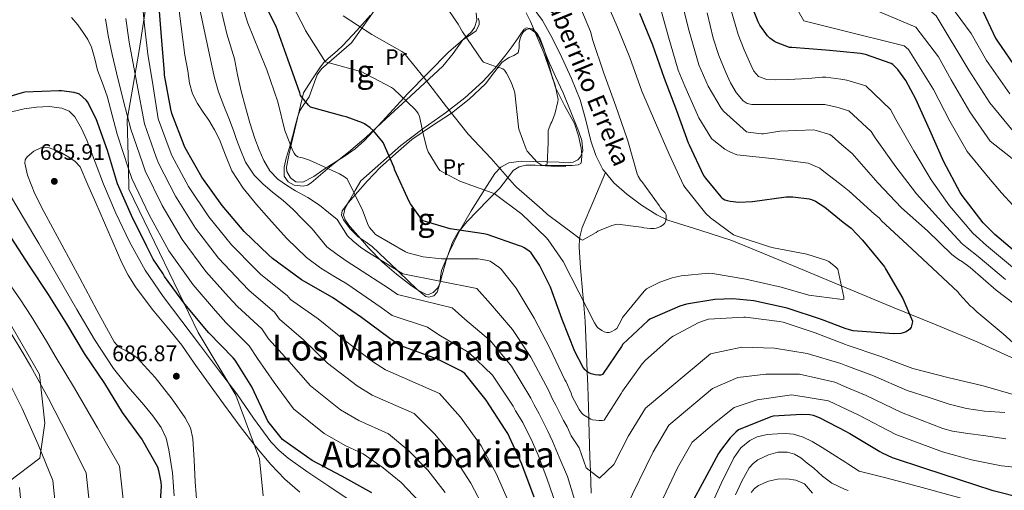
# Model space of a CAD drawing. Extents: x 620752 to 627635, y 752836 to 757586.
# Drawn here: x 623811 to 624251, y 755837 to 756047 of the extents above; entities that cross this region are included whole.
import ezdxf
from ezdxf.enums import TextEntityAlignment as Align

# ---------------------------------------------------------------- set-up
doc = ezdxf.new("R2010")
doc.units = 0
doc.header["$MEASUREMENT"] = 0
doc.linetypes.add('DGN Style 3', pattern=[110.687752, 79.06268, -31.625072])
for name, color, linetype in [('Nivel 11', 7, 'Continuous'), ('Nivel 35', 7, 'Continuous'), ('Nivel 36', 7, 'Continuous'), ('Nivel 37', 7, 'Continuous'), ('Nivel 4', 7, 'Continuous'), ('Nivel 41', 7, 'Continuous'), ('Nivel 43', 7, 'Continuous'), ('Nivel 45', 7, 'Continuous'), ('Nivel 48', 7, 'Continuous'), ('Nivel 5', 7, 'Continuous'), ('Nivel 57', 7, 'Continuous'), ('Nivel 59', 7, 'Continuous'), ('Nivel 7', 7, 'Continuous')]:
    doc.layers.add(name, color=color, linetype=linetype)
doc.styles.add('Style-arial', font='arial.shx', dxfattribs={"bigfont": 'arialbig.shx'})
doc.styles.add('Style-arialn', font='arialn.shx', dxfattribs={"bigfont": 'arialnbig.shx'})
doc.styles.add('Style-times', font='times.shx', dxfattribs={"bigfont": 'timesbig.shx'})
doc.styles.add('Style-timesi', font='timesi.shx', dxfattribs={"bigfont": 'timesibig.shx'})

# ---------------------------------------------------------------- blocks, each defined once
blk = doc.blocks.new('5PATER_10')
at = {"layer": 'Nivel 7', "linetype": 'Continuous', "lineweight": 0}
h = blk.add_hatch(color=53, dxfattribs=at)
edge = h.paths.add_edge_path()
edge.add_ellipse((0, 0), major_axis=(-1.04, -1.16), ratio=0.999275, start_angle=0, end_angle=360)

msp = doc.modelspace()

# ---------------------------------------------------------------- linework, layer by layer
at = {"layer": 'Nivel 11', "color": 142, "linetype": 'DGN Style 3', "lineweight": 13}
for points in [[(624072.807, 755978.755, 611.598), (624071.727, 755980.089, 611.404), (624068.587, 755986.336, 610.588), (624066.287, 755992.889, 609.804), (624064.01, 756002.12, 609.383), (624061.487, 756011.257, 609.42), (624057.628, 756020.804, 609.38), (624053.359, 756030.201, 609.292), (624049.252, 756038.559, 609.132), (624044.783, 756046.713, 608.972), (624039.211, 756054.078, 608.813)], [(624066.507, 755835.736, 636.909), (624066.126, 755845.524, 635), (624065.876, 755851.929, 633.702), (624065.431, 755867.764, 630.334), (624065.387, 755869.318, 630), (624064.98, 755883.609, 626.401), (624064.74, 755889.879, 625), (624064.428, 755898.038, 623.574), (624063.764, 755912.473, 621.389), (624063.027, 755921.404, 620), (624062.785, 755924.336, 619.456), (624061.652, 755936.217, 616.704), (624061.047, 755945.501, 615.167), (624061.284, 755949.344, 615), (624061.328, 755950.063, 615.003), (624062.484, 755954.329, 615.02), (624067.646, 755966.542, 615.072), (624072.807, 755978.755, 611.598)], [(624179.647, 755927.649, 622.38), (624162.543, 755934.713, 620.876), (624145.941, 755941.615, 620.105), (624129.327, 755948.537, 619.34), (624115.056, 755953.094, 618.102), (624100.719, 755957.561, 616.396), (624095.793, 755959.872, 615.606), (624088.93, 755964.182, 614.283), (624082.351, 755969.145, 613.132), (624076.537, 755974.15, 612.267), (624072.807, 755978.755, 611.598)], [(624275.953, 755884.83, 630.097), (624272.175, 755887.097, 629.836), (624255.908, 755895.566, 628.033), (624239.215, 755903.097, 626.316), (624220.554, 755910.776, 625.294), (624201.903, 755918.457, 624.332), (624182.223, 755926.585, 622.606), (624179.647, 755927.649, 622.38)]]:
    msp.add_polyline3d(points, dxfattribs=at)
at = {"layer": 'Nivel 35', "color": 92, "linetype": 'DGN Style 3', "lineweight": 0}
for points in [[(623919.945, 755834.459, 684.555), (623918.281, 755850.971, 683.403), (623907.657, 755879.515, 682.123), (623890.825, 755907.483, 675.083), (623873.545, 755943.131, 669.515), (623859.913, 755971.419, 665.739), (623859.661, 755980.781, 670), (623859.081, 756002.267, 662.347), (623864.457, 756033.307, 654.923), (623869.193, 756063.771, 647.307), (623870.306, 756075.981, 650), (623871.689, 756091.163, 645.822), (623871.595, 756094.162, 645), (623871.142, 756108.666, 640), (623870.921, 756115.739, 639.203), (623862.577, 756127.85, 635), (623861.705, 756129.115, 630.667), (623840.457, 756130.651, 631.499), (623807.561, 756129.371, 631.435)], [(623937.865, 756014.363, 626.123), (623935.241, 756003.099, 628.299), (623932.617, 755991.835, 630.475), (623931.421, 755986.572, 631.224), (623930.313, 755981.275, 631.691), (623930.437, 755979.278, 631.821), (623932.04, 755976.411, 631.911), (623934.473, 755974.619, 631.883), (623937.613, 755974.531, 631.712), (623942.555, 755976.968, 631.193), (623947.209, 755980.251, 630.347), (623956.585, 755986.245, 627.577), (623961.067, 755989.446, 626.094), (623965.193, 755993.115, 624.843), (623974.834, 756003.54, 622.624), (623984.457, 756013.979, 620.171), (623993.654, 756023.362, 617.227), (624002.889, 756032.667, 614.283), (624007.884, 756037.036, 612.779), (624012.937, 756041.563, 611.275), (624014.318, 756043.468, 610.716), (624015.424, 756046.819, 609.755), (624015.113, 756050.075, 608.843)], [(623967.881, 756048.987, 614.987), (623961.688, 756042.23, 617.97), (623955.465, 756035.483, 620.939), (623952.987, 756033.163, 621.433), (623948.908, 756029.77, 621.165), (623947.036, 756027.969, 621.174), (623945.481, 756026.011, 621.643), (623941.673, 756020.187, 623.883), (623937.865, 756014.363, 626.123)], [(623963.529, 755975.131, 628.619), (623961.001, 755970.715, 629.291), (623958.473, 755966.299, 629.963), (623956.598, 755963.081, 630.859), (623955.785, 755959.835, 631.755), (623956.469, 755957.717, 632.033), (623958.667, 755954.658, 632.296), (623961.289, 755951.707, 632.395), (623967.094, 755945.062, 632.391), (623973.193, 755938.843, 632.395), (623979.442, 755933.412, 632.517), (623986.121, 755928.283, 632.715), (623989.331, 755926.104, 633.197), (623992.585, 755924.507, 633.547), (623993.9, 755924.402, 633.444), (623995.929, 755925.337, 633.178), (623997.833, 755927.131, 632.843), (623998.88, 755929.097, 632.524), (623999.131, 755932.144, 632.039), (623999.561, 755935.067, 631.499), (624003.213, 755943.544, 629.628), (624007.241, 755951.899, 627.659), (624012.868, 755961.768, 625.122), (624018.889, 755971.355, 622.347), (624023.406, 755978.364, 619.433), (624026.167, 755981.236, 617.813), (624029.705, 755983.131, 616.459), (624035.229, 755983.9, 615.027), (624040.841, 755983.771, 613.707), (624046.536, 755983.583, 612.324), (624052.233, 755983.387, 611.339), (624056.379, 755983.149, 611.167), (624058.455, 755983.439, 611.143), (624060.489, 755984.475, 611.083), (624061.761, 755985.781, 611.004), (624062.774, 755988.501, 610.858), (624062.279, 755993.09, 610.638), (624060.745, 755997.467, 610.443), (624057.439, 756005.95, 610.127), (624053.897, 756014.363, 609.995), (624050.57, 756021.664, 610.052), (624047.241, 756028.955, 610.123), (624045.118, 756034.158, 610.115), (624042.953, 756039.387, 610.123), (624041.702, 756041.127, 610.158), (624038.882, 756043.13, 610.246), (624037.522, 756043.382, 610.287), (624036.489, 756042.843, 610.315), (624035.059, 756040.679, 610.348), (624033.609, 756038.427, 610.379), (624030.978, 756034.895, 610.439), (624028.297, 756031.387, 610.507), (624023.366, 756025.262, 610.842), (624018.121, 756019.483, 611.979), (624009.943, 756012.136, 614.503), (624001.353, 756005.403, 617.099), (623991.269, 755998.338, 620.053), (623981.449, 755990.939, 622.987), (623972.489, 755983.035, 625.803), (623963.529, 755975.131, 628.619)], [(623805.961, 755912.987, 663.435), (623819.913, 755888.667, 663.243), (623822.409, 755866.907, 660.811), (623820.169, 755851.291, 656.843), (623806.025, 755840.539, 656.651)]]:
    msp.add_polyline3d(points, dxfattribs=at)
at = {"layer": 'Nivel 36', "color": 92, "linetype": 'Continuous', "lineweight": 0}
for points in [[(623959.407, 756036.665, 618.38), (623952.719, 756030.905, 620.012), (623946.031, 756025.145, 621.644), (623944, 756022.487, 622.242), (623942.228, 756017.527, 623.076), (623940.463, 756012.665, 623.948), (623937.761, 756008.671, 625.884), (623936.457, 756006.664, 627.049), (623935.471, 756004.409, 627.852), (623934.186, 755999.652, 628.58), (623932.975, 755994.873, 629.26), (623931.604, 755990.007, 630.415), (623930.223, 755985.145, 631.308), (623929.287, 755981.174, 631.36), (623929.327, 755977.145, 631.308), (623931.029, 755974.663, 631.436), (623933.807, 755973.113, 631.5), (623937.743, 755972.675, 631.245), (623939.689, 755973.164, 631.032), (623941.359, 755974.137, 630.796), (623945.553, 755977.727, 630.062), (623949.743, 755981.305, 629.324), (623957.964, 755987.916, 628.563), (623965.935, 755994.617, 627.148), (623974.922, 756002.856, 623.88), (623983.855, 756011.129, 620.556), (623991.991, 756018.668, 617.573), (624000.111, 756026.233, 614.604), (624004.747, 756031.991, 612.967), (624009.071, 756038.009, 611.468), (624012.044, 756039.998, 610.441), (624015.087, 756042.105, 609.484), (624016.385, 756044.899, 609.104), (624016.444, 756046.407, 608.993), (624015.983, 756047.737, 608.908)], [(623969.519, 756051.001, 614.796), (623964.463, 756043.833, 616.588), (623959.407, 756036.665, 618.38)], [(623974.75, 755939.99, 631.661), (623979.605, 755935.329, 635), (623980.847, 755934.137, 635.806), (623984.655, 755930.516, 637.77), (623988.463, 755926.905, 639.046), (623990.496, 755925.127, 639.41), (623992.623, 755923.513, 639.533), (623993.909, 755923.146, 639.49), (623996.136, 755923.786, 639.209), (623997.679, 755925.369, 638.628), (623998.885, 755929.275, 636.162), (623999.131, 755930.264, 635), (623999.855, 755933.177, 630.988), (624002.029, 755940.627, 629.037), (624004.719, 755948.025, 627.148), (624006.887, 755951.822, 626.254), (624011.011, 755956.901, 625.14), (624015.471, 755961.593, 623.948), (624020.599, 755966.705, 622.24), (624025.711, 755971.769, 619.916), (624028.606, 755975.706, 617.719), (624031.599, 755979.641, 615.436), (624034.269, 755981.397, 614.105), (624037.231, 755982.073, 612.94), (624041.428, 755982.05, 611.974), (624048.387, 755981.675, 611.545), (624054.831, 755981.561, 611.66), (624055.143, 755981.607, 611.696), (624054.518, 755981.648, 611.744), (624052.107, 755981.721, 611.85), (624047.67, 755981.832, 611.998), (624046.186, 755981.889, 612.041), (624045.871, 755981.945, 612.044), (624047.051, 755981.983, 612), (624050.878, 755981.912, 611.882), (624057.896, 755981.937, 611.671), (624060.586, 755982.228, 611.585), (624061.871, 755982.841, 611.532), (624062.093, 755983.887, 611.533), (624062.256, 755986.701, 611.562), (624061.999, 755989.625, 611.532), (624060.746, 755995.172, 611.283), (624058.991, 756000.633, 611.02), (624054.606, 756008.667, 610.652), (624050.543, 756016.761, 610.316), (624049.851, 756018.869, 610.383), (624049.199, 756020.985, 610.444), (624047.917, 756025.369, 610.071), (624046.639, 756029.753, 609.676), (624045.247, 756034.149, 609.452), (624043.695, 756038.521, 609.292), (624042.229, 756040.981, 609.243), (624040.239, 756042.873, 609.228), (624039.225, 756043.164, 609.233), (624037.406, 756042.607, 609.254), (624035.951, 756041.273, 609.292), (624034.952, 756039.097, 609.396), (624034.351, 756036.857, 609.484), (624034.306, 756034.453, 609.516), (624033.775, 756032.249, 609.548), (624031.845, 756031.04, 609.579), (624029.743, 756030.137, 609.612), (624028.13, 756029.106, 610.017), (624026.607, 756027.961, 610.572), (624022.907, 756023.259, 611.557), (624019.247, 756018.425, 612.556), (624011.926, 756011.531, 614.235), (624004.079, 756005.369, 616.14), (623995.183, 755999.449, 618.508), (623986.287, 755993.529, 620.876), (623979.247, 755987.289, 622.988), (623972.207, 755981.049, 625.1), (623966.493, 755975.142, 626.639), (623961.071, 755968.889, 628.108), (623957.992, 755965.372, 629.364), (623955.183, 755961.785, 630.668), (623954.906, 755959.823, 631.077), (623955.759, 755957.753, 631.308), (623958.706, 755953.626, 631.494), (623962.287, 755950.073, 631.564), (623965.525, 755948.008, 631.564), (623968.623, 755945.849, 631.564), (623974.75, 755939.99, 631.661)]]:
    msp.add_polyline3d(points, dxfattribs=at)
at = {"layer": 'Nivel 4', "color": 30, "linetype": 'Continuous', "lineweight": 30, "flags": 128}
for points, elevation in [([(624175.658, 756147.917), (624175.934, 756147.607), (624181.79, 756139.103), (624182.662, 756137.423), (624186.51, 756126.511), (624186.494, 756125.023), (624187.126, 756109.791), (624188.638, 756100.943), (624189.166, 756099.631), (624195.542, 756088.191), (624196.294, 756087.303), (624202.086, 756082.023), (624210.958, 756075.911), (624212.118, 756075.455), (624213.342, 756075.175), (624214.206, 756074.751), (624228.022, 756068.175), (624228.902, 756067.535), (624235.318, 756061.519), (624235.822, 756060.879), (624240.462, 756053.031), (624247.062, 756038.847), (624247.974, 756037.479), (624256.854, 756024.687)], 675), ([(624040.926, 755833.959), (624035.47, 755848.655), (624029.206, 755862.343), (624028.094, 755864.127), (624019.51, 755877.183), (624010.062, 755889.151), (624008.558, 755890.159), (623997.23, 755895.855), (623996.142, 755896.167), (623981.446, 755901.463), (623980.486, 755901.967), (623976.55, 755904.703), (623963.878, 755914.159), (623950.91, 755923.063), (623937.014, 755930.863), (623936.374, 755931.351), (623924.134, 755940.367), (623922.318, 755942.095), (623911.462, 755952.527), (623901.55, 755964.159), (623892.51, 755976.775), (623884.99, 755989.831), (623884.55, 755990.879), (623879.102, 756005.175), (623878.662, 756007.095), (623875.862, 756022.207), (623875.79, 756023.391), (623874.486, 756039.359), (623873.278, 756054.527)], 650), ([(624177.742, 756032.808), (624171.318, 756033.391), (624156.182, 756034.559), (624155.11, 756034.647), (624149.206, 756036.839), (624148.446, 756037.239), (624146.334, 756038.759), (624145.246, 756039.799), (624141.87, 756044.559), (624141.03, 756046.127), (624138.166, 756053.551)], 650), ([(624179.981, 755909.22), (624169.318, 755913.151), (624154.046, 755918.271), (624139.11, 755921.591), (624129.814, 755922.423), (624121.67, 755922.127), (624109.046, 755920.071), (624106.006, 755919.183), (624092.726, 755913.311), (624091.822, 755912.615), (624080.678, 755902.167), (624080.038, 755901.215), (624071.566, 755888.687), (624070.742, 755888.415), (624069.718, 755888.391), (624068.198, 755888.551), (624066.486, 755888.951), (624065.478, 755889.375), (624064.47, 755890.063), (624063.71, 755890.791), (624062.942, 755891.855), (624059.11, 755898.895), (624053.47, 755913.239), (624048.294, 755927.687), (624043.374, 755937.431), (624039.582, 755943.039), (624038.574, 755943.903), (624036.51, 755945.263), (624035.446, 755945.783), (624034.438, 755946.095), (624019.958, 755951.095), (624018.478, 755951.391), (624003.446, 755953.743), (623991.326, 755957.199), (623990.63, 755957.943), (623985.742, 755964.799), (623985.174, 755965.951), (623978.774, 755979.847), (623978.302, 755981.407), (623973.534, 755992.143), (623972.958, 755993.023), (623969.182, 755997.439), (623967.638, 755998.831), (623965.198, 756000.503), (623964.222, 756001.007), (623956.918, 756003.695), (623955.63, 756003.967), (623941.022, 756007.951), (623940.086, 756008.839), (623936.638, 756013.255), (623936.222, 756014.319), (623930.942, 756029.391), (623925.702, 756043.999), (623922.486, 756050.311)], 625), ([(624088.086, 756049.927), (624093.926, 756035.799), (624099.062, 756020.887), (624104.654, 756006.559), (624109.854, 755992.127), (624110.23, 755991.111), (624116.67, 755977.519), (624117.494, 755976.239), (624124.406, 755967.991), (624125.006, 755967.431), (624126.126, 755966.671), (624127.158, 755966.295), (624128.582, 755965.967), (624132.486, 755965.623), (624138.566, 755965.863), (624153.622, 755967.911), (624156.63, 755967.943), (624163.822, 755967.135), (624164.862, 755966.807), (624166.686, 755965.975), (624170.846, 755963.391), (624179.121, 755956.723)], 625), ([(624278.43, 755935.175), (624270.19, 755935.831), (624267.886, 755936.391), (624260.67, 755939.799), (624258.534, 755941.199), (624246.758, 755951.175), (624241.686, 755956.295), (624232.238, 755968.607), (624231.302, 755969.943), (624224.062, 755983.575), (624217.774, 755997.743), (624211.526, 756011.551), (624207.03, 756019.823), (624203.454, 756024.783), (624202.038, 756026.311), (624201.182, 756027.023), (624200.462, 756027.471), (624189.022, 756031.495), (624186.734, 756031.991), (624177.742, 756032.808)], 650), ([(623968.406, 755835.879), (623955.102, 755843.311), (623941.846, 755850.335), (623929.118, 755859.151), (623928.526, 755859.727), (623922.022, 755867.855), (623921.278, 755869.415), (623914.886, 755883.095), (623907.342, 755895.047), (623906.494, 755896.079), (623895.55, 755907.239), (623894.694, 755908.375), (623884.846, 755919.999), (623875.798, 755932.335), (623875.174, 755933.567), (623870.774, 755940.111), (623867.91, 755945.759), (623861.006, 755959.623), (623854.798, 755973.823), (623850.294, 755988.615), (623845.238, 756002.799), (623841.398, 756010.367), (623840.798, 756011.087), (623837.886, 756013.735), (623836.894, 756014.143), (623835.382, 756014.543), (623829.718, 756015.279), (623828.59, 756015.279), (623813.358, 756014.655), (623812.23, 756014.375), (623797.438, 756010.047)], 675), ([(624179.121, 755956.723), (624182.59, 755953.927), (624187.67, 755948.687), (624197.59, 755936.655), (624198.038, 755935.887), (624205.766, 755922.615), (624210.014, 755912.511), (624209.902, 755911.615), (624209.422, 755909.783), (624208.846, 755908.927), (624208.23, 755908.415), (624207.166, 755907.775), (624205.934, 755907.263), (624204.758, 755907.023), (624201.606, 755906.783), (624183.462, 755908.151), (624181.862, 755908.527), (624179.981, 755909.22)], 625), ([(623807.118, 755949.807), (623815.318, 755937.159), (623823.822, 755924.399)], 675), ([(623823.822, 755924.399), (623832.054, 755911.279), (623839.878, 755898.047), (623849.038, 755884.631), (623856.878, 755871.663), (623865.886, 755859.495), (623872.662, 755847.495), (623873.198, 755845.879), (623874.23, 755840.575), (623874.278, 755838.847), (623873.326, 755823.455)], 675), ([(624180.82, 755862.877), (624168.518, 755869.295), (624165.758, 755870.303), (624164.19, 755870.623), (624160.55, 755870.863), (624147.718, 755870.071), (624146.686, 755869.783), (624132.302, 755863.919), (624131.094, 755862.991), (624128.526, 755860.423), (624124.182, 755854.735), (624123.422, 755853.399), (624115.998, 755839.911), (624108.646, 755826.135)], 650), ([(624180.82, 755862.877), (624181.982, 755862.271), (624195.478, 755854.319), (624196.43, 755853.695), (624200.974, 755851.551), (624215.454, 755846.903), (624230.902, 755841.815), (624245.51, 755837.015), (624260.158, 755833.279)], 650)]:
    msp.add_lwpolyline(points, dxfattribs=dict(at, elevation=elevation))
at = {"layer": 'Nivel 5', "color": 30, "linetype": 'Continuous', "lineweight": 0, "flags": 128}
for points, elevation in [([(624176.455, 756103.874), (624177.768, 756096.182), (624183.222, 756084.42), (624201.672, 756069.238), (624221.892, 756060.307), (624236.313, 756040.935), (624243.151, 756028.74), (624253.516, 756013.916)], 670), ([(624176.991, 756074.314), (624185.796, 756065.316), (624216.715, 756051.986), (624220.66, 756048.698), (624235.245, 756024.443), (624244.58, 756009.873), (624255.047, 755997.327)], 665), ([(624146.7, 756072.32), (624161.47, 756046.543), (624177.566, 756042.527)], 655), ([(624056.39, 756065.247), (624066.142, 756041.751), (624067.23, 756037.695), (624072.134, 756023.127), (624077.422, 756008.471), (624082.566, 755993.807), (624082.822, 755993.007), (624086.982, 755978.255), (624087.43, 755977.239), (624088.55, 755975.383), (624089.126, 755974.775), (624096.902, 755964.111), (624097.438, 755963.111), (624098.078, 755962.247), (624099.502, 755960.767), (624099.966, 755959.919), (624100.038, 755958.895), (624099.878, 755957.103), (624099.222, 755956.055), (624098.582, 755955.471)], 615), ([(624180.11, 755902.073), (624166.534, 755907.223), (624152.198, 755911.983), (624150.63, 755912.295), (624135.438, 755914.207), (624134.63, 755914.207), (624118.862, 755913.303), (624117.51, 755912.983), (624114.606, 755911.895), (624103.102, 755905.847), (624102.358, 755905.263), (624090.75, 755895.103), (624089.286, 755893.415), (624080.398, 755881.215), (624079.878, 755880.143), (624072.214, 755868.327), (624071.318, 755868.087), (624069.958, 755868.079), (624067.094, 755868.471), (624066.302, 755868.791), (624062.982, 755870.703), (624062.118, 755871.583), (624061.046, 755873.103), (624057.998, 755878.879), (624057.55, 755880.303), (624055.246, 755885.327), (624054.622, 755886.335), (624048.006, 755900.399), (624041.022, 755913.791), (624033.014, 755927.135), (624026.294, 755935.671), (624025.198, 755936.631), (624021.254, 755939.223), (624020.23, 755939.535), (624015.894, 755940.271), (624014.702, 755940.303), (623999.606, 755940.239), (623991.366, 755941.239), (623984.606, 755942.943), (623983.55, 755943.407), (623970.15, 755951.215), (623969.318, 755951.983), (623967.382, 755954.295), (623966.814, 755955.375), (623964.334, 755962.031), (623957.47, 755975.927), (623956.302, 755976.863), (623954.03, 755978.255), (623940.566, 755984.383), (623937.486, 755985.335), (623936.478, 755985.495), (623935.382, 755985.831), (623934.398, 755986.583), (623933.694, 755987.439), (623933.166, 755988.423), (623929.614, 755997.583), (623926.406, 756010.383), (623921.542, 756024.591), (623918.182, 756032.975), (623913.098, 756045.528), (623908.191, 756061.259)], 630), ([(624029.983, 755830.939), (624024.078, 755844.426), (624017.288, 755856.889), (624008.022, 755869.63), (623998.698, 755880.18), (623974.563, 755890.684), (623969.192, 755894.118), (623956.263, 755903.954), (623944.4, 755913.582), (623932.092, 755922.095), (623930.69, 755923.896), (623918.895, 755933.254), (623916.373, 755935.847), (623905.737, 755946.569), (623895.581, 755959.073), (623886.607, 755972.545), (623879.048, 755986.409), (623878.353, 755988.277), (623872.99, 756002.846), (623870.682, 756017.21), (623868.374, 756031.575), (623866.835, 756044.417), (623865.622, 756057.303)], 655), ([(624180.28, 755892.677), (624178.024, 755893.527), (624163.039, 755898.01), (624148.362, 755900.431), (624133.751, 755900.802), (624119.747, 755897.864), (624090.808, 755873.632), (624083.162, 755861.226), (624076.578, 755848.448), (624070.109, 755842.427), (624064.162, 755847.051), (624061.117, 755855.958), (624057.54, 755861.254), (624055.676, 755865.258), (624054.098, 755868.202), (624050.642, 755874.998), (624049.245, 755877.69), (624047.353, 755881.707), (624039.47, 755896.384), (624031.27, 755908.706), (624021.495, 755920.222), (624015.321, 755927.033), (623982.259, 755933.632), (623979.916, 755935.137), (623965.846, 755943.829), (623963.351, 755945.519), (623960.147, 755948.236), (623957.617, 755950.538), (623953.028, 755957.818), (623949.017, 755961.028), (623945.006, 755964.239), (623939.802, 755967.622), (623934.382, 755970.703), (623930.378, 755973.218), (623926.446, 755975.887), (623922.854, 755979.636), (623920.238, 755984.207), (623918.042, 755989.012), (623916.206, 755993.935), (623913.996, 756000.917), (623911.982, 756007.951), (623910.108, 756015.159), (623908.462, 756022.415), (623907.056, 756029.611), (623903.71, 756040.744), (623899.601, 756057.846)], 635), ([(624075.054, 756050.807), (624078.006, 756044.055), (624083.726, 756030.119), (624089.03, 756015.175), (624095.254, 756000.959), (624101.286, 755986.959), (624107.646, 755973.207), (624108.27, 755972.327), (624117.758, 755960.479), (624119.806, 755958.535), (624130.046, 755951.055), (624131.31, 755950.567), (624146.11, 755945.583), (624147.926, 755945.271), (624162.87, 755942.423), (624171.702, 755939.559), (624172.622, 755939.031), (624175.854, 755936.599), (624176.742, 755935.703), (624179.34, 755923.133), (624179.291, 755922.304), (624178.576, 755922.191), (624177.593, 755922.288), (624163.774, 755924.087), (624151.342, 755927.695), (624135.542, 755931.287), (624120.638, 755933.791), (624119.038, 755933.847), (624106.662, 755932.759), (624102.638, 755931.863), (624097.15, 755929.895), (624091.182, 755926.847), (624090.182, 755925.871), (624080.454, 755914.135), (624080.038, 755913.015), (624077.926, 755909.239), (624077.046, 755908.583), (624075.446, 755907.671), (624074.494, 755907.383), (624073.462, 755907.399), (624072.246, 755907.727), (624071.222, 755908.231), (624069.334, 755909.607), (624068.654, 755910.487), (624067.894, 755911.783), (624061.014, 755925.383), (624053.934, 755939.047), (624047.19, 755948.831), (624046.318, 755949.767), (624035.47, 755960.151), (624023.094, 755969.423), (624022.214, 755969.743), (624007.846, 755974.975), (623998.87, 755979.735), (623998.046, 755980.767), (623993.678, 755988.063), (623993.022, 755989.695), (623991.086, 755997.271), (623990.982, 755998.247), (623989.678, 756003.775), (623989.086, 756005.175), (623988.51, 756006.103), (623987.678, 756007.135), (623978.19, 756016.127), (623977.302, 756016.743), (623963.438, 756024.015), (623962.406, 756024.247), (623947.758, 756028.263), (623946.958, 756029.327), (623938.822, 756042.143), (623938.478, 756042.871), (623931.358, 756056.823)], 620), ([(624106.55, 756056.831), (624110.174, 756041.919), (624114.598, 756026.879), (624118.71, 756017.383), (624124.566, 756007.519), (624125.646, 756006.231), (624135.798, 755996.967), (624136.63, 755996.767), (624142.574, 755996.095), (624143.43, 755996.111), (624150.814, 755997.199), (624165.99, 755997.807), (624167.062, 755997.615), (624173.046, 755995.743), (624174.094, 755995.039), (624178.496, 755991.193)], 635), ([(624177.282, 756058.258), (624211.537, 756043.665), (624221.672, 756030.379), (624227.338, 756020.145), (624235.645, 756005.829), (624244.719, 755992.743), (624256.586, 755983.371)], 660), ([(624061.23, 755825.63), (624055.932, 755843.124), (624052.099, 755851.806), (624049.234, 755858.934), (624047.149, 755863.302), (624043.287, 755871.116), (624040.94, 755875.078), (624039.46, 755878.088), (624030.934, 755892.368), (624021.518, 755903.62), (624009.976, 755913.31), (624004.348, 755918.394), (623979.912, 755924.32), (623976.282, 755926.866), (623961.543, 755936.444), (623957.384, 755939.055), (623952.912, 755942.178), (623948.42, 755945.701), (623941.721, 755953.606), (623937.54, 755957.93), (623933.358, 755962.255), (623928.784, 755966.26), (623924.014, 755970.063), (623919.805, 755973.719), (623915.822, 755977.679), (623912.059, 755983.391), (623909.422, 755989.711), (623908.056, 755993.622), (623906.67, 755997.519), (623904.491, 756003.02), (623902.318, 756008.527), (623899.947, 756014.757), (623898.094, 756021.135), (623896.86, 756027.172), (623891.01, 756054.434)], 640), ([(624026.942, 756025.127), (624025.83, 756025.575), (624024.95, 756025.743), (624018.39, 756028.127), (624017.654, 756028.975), (624008.894, 756041.559), (624007.07, 756045.079), (624002.798, 756051.143)], 610), ([(624096.71, 756054.807), (624100.894, 756039.799), (624105.262, 756024.447), (624108.27, 756017.407), (624114.622, 756003.183), (624120.246, 755994.047), (624121.254, 755993.031), (624126.246, 755989.263), (624128.726, 755987.871), (624131.566, 755986.751), (624133.078, 755986.487), (624148.534, 755984.855), (624163.438, 755982.959), (624164.222, 755982.719), (624168.614, 755980.703), (624169.734, 755979.903), (624178.829, 755972.835)], 630), ([(624128.758, 756052.154), (624132.206, 756040.463), (624134.753, 756033.577), (624137.774, 756026.831), (624139.092, 756024.05), (624141.23, 756021.711), (624144.92, 756020.361), (624148.718, 756020.239), (624154.546, 756020.29), (624160.366, 756020.559), (624164.996, 756020.95), (624169.627, 756021.341), (624171.311, 756021.338), (624177.967, 756020.417)], 645), ([(623989.904, 755831.738), (623981.532, 755840.526), (623973.559, 755846.971), (623964.607, 755853.267), (623956.792, 755856.837), (623947.119, 755862.364), (623933.416, 755873.337), (623924.871, 755885.139), (623917.328, 755895.792), (623913.637, 755901.533), (623903.177, 755911.917), (623898.537, 755917.104), (623888.562, 755928.696), (623877.674, 755943.813), (623868.899, 755959.857), (623861.223, 755976.141), (623859.763, 755980.472), (623854.654, 755995.858), (623852.394, 756004.34), (623850.134, 756012.823), (623848.116, 756018.678), (623845.91, 756024.471), (623844.609, 756029.625), (623843.222, 756034.775), (623841.557, 756038.159), (623839.51, 756041.367), (623837.131, 756044.798), (623834.326, 756047.959)], 670), ([(624001.295, 755835.967), (623993.451, 755845.98), (623985.047, 755854.524), (623975.971, 755862.238), (623962.716, 755868.119), (623954.477, 755872.949), (623941.032, 755883.543), (623931.381, 755894.62), (623922.249, 755904.56), (623919.321, 755908.987), (623908.416, 755919.029), (623904.482, 755923.352), (623894.287, 755934.654), (623883.643, 755948.9), (623874.802, 755964.086), (623867.165, 755979.564), (623865.96, 755983.074), (623860.766, 755998.187), (623857.53, 756010.721), (623854.294, 756023.255), (623852.372, 756031.553), (623850.646, 756039.895), (623849.386, 756047.434)], 665), ([(624019.04, 755827.918), (624012.687, 755840.197), (624005.369, 755851.435), (623996.534, 755862.077), (623987.334, 755871.209), (623968.639, 755879.402), (623961.834, 755883.533), (623948.647, 755893.748), (623937.89, 755904.101), (623927.171, 755913.327), (623925.006, 755916.442), (623913.656, 755926.142), (623910.428, 755929.599), (623900.012, 755940.611), (623889.612, 755953.986), (623880.704, 755968.316), (623873.106, 755982.986), (623872.156, 755985.675), (623866.878, 756000.517), (623863.434, 756018.734), (623859.99, 756036.951), (623858.544, 756047.552)], 660), ([(624050.746, 755830.291), (624046.658, 755842.357), (624042.792, 755852.609), (624040.2, 755858.402), (624035.932, 755867.234), (624032.635, 755872.465), (624031.568, 755874.468), (624022.398, 755888.352), (624011.767, 755898.534), (623998.457, 755906.397), (623993.376, 755909.756), (623977.564, 755915.008), (623972.648, 755918.596), (623957.24, 755929.058), (623951.418, 755932.591), (623945.677, 755936.12), (623939.223, 755940.864), (623930.414, 755949.393), (623923.63, 755956.976), (623916.846, 755964.559), (623911.01, 755971.777), (623905.966, 755979.599), (623903.098, 755986.544), (623900.398, 755993.551), (623898.105, 755997.88), (623895.662, 756002.127), (623893.102, 756005.821), (623890.542, 756009.551), (623888.314, 756013.952), (623887.022, 756018.639), (623886.311, 756024.126), (623884.933, 756031.177), (623882.42, 756051.021)], 645), ([(624098.582, 755955.471), (624097.51, 755954.767), (624096.342, 755954.223), (624095.454, 755953.959), (624094.582, 755953.823), (624093.03, 755953.775), (624089.942, 755954.103), (624088.79, 755954.399), (624078.294, 755955.703), (624077.446, 755955.599), (624075.718, 755955.143), (624069.43, 755952.567), (624068.702, 755951.999), (624062.542, 755948.567), (624061.718, 755949.023), (624059.11, 755950.951), (624046.894, 755960.095), (624044.542, 755962.375), (624033.062, 755972.215), (624032.23, 755973.167), (624021.822, 755985.071), (624011.43, 755995.943), (624001.822, 756008.095), (623992.446, 756020.303), (623982.758, 756032.255), (623981.926, 756032.791), (623968.438, 756040.391), (623955.614, 756048.735)], 615), ([(624037.486, 756050.135), (624039.294, 756046.167), (624045.334, 756032.215), (624050.406, 756017.807), (624051.726, 756011.399), (624051.622, 756010.535), (624050.206, 756004.855), (624048.886, 756001.431), (624048.478, 756000.671), (624047.302, 755997.527), (624047.182, 755996.575), (624047.182, 755993.215), (624047.262, 755992.119), (624046.75, 755982.559), (624045.862, 755982.047), (624045.022, 755981.999), (624044.15, 755982.247), (624043.23, 755982.775), (624042.358, 755983.471), (624037.87, 755988.311), (624037.342, 755989.295), (624034.078, 755998.135), (624033.926, 755999.255), (624032.302, 756014.335), (624031.95, 756015.839), (624030.702, 756019.207), (624028.598, 756023.223), (624027.662, 756024.511), (624026.942, 756025.127)], 610), ([(624118.264, 756050.127), (624120.942, 756038.799), (624123.514, 756031.032), (624126.702, 756023.439), (624128.767, 756018.913), (624131.31, 756014.543), (624134.324, 756010.871), (624136.189, 756009.603), (624138.286, 756009.103), (624143.342, 756009.125), (624148.398, 756009.167), (624152.974, 756009.17), (624157.55, 756009.167), (624164.19, 756009.152), (624170.829, 756009.137), (624176.847, 756007.895), (624178.202, 756007.44)], 640), ([(624177.566, 756042.527), (624206.36, 756035.344), (624208.245, 756033.773), (624219.432, 756015.848), (624226.709, 756001.786), (624234.39, 755988.159), (624243.944, 755976.657), (624249.79, 755969.743), (624255.044, 755964.082)], 655), ([(624177.967, 756020.417), (624180.649, 756020.046), (624189.202, 756017.53), (624200.16, 756006.875), (624202.628, 756002.494), (624210.674, 755988.494), (624218.391, 755975.566), (624226.624, 755963.962), (624236.929, 755951.684), (624238.431, 755950.397), (624243.109, 755946.23), (624255.554, 755935.794)], 645), ([(623958.726, 755832.439), (623949.283, 755838.772), (623939.846, 755845.111), (623931.094, 755851.304), (623926.975, 755854.7), (623923.27, 755858.551), (623915.553, 755869.235), (623908.102, 755880.055), (623900.006, 755890.743), (623891.91, 755901.431), (623883.586, 755912.435), (623875.27, 755923.447), (623867.234, 755935.299), (623860.23, 755947.831), (623854.137, 755960.617), (623848.582, 755973.623), (623844.804, 755983.397), (623841.094, 755993.207), (623838.762, 755998.519), (623835.782, 756003.639), (623833.222, 756006.135), (623829.958, 756007.543), (623824.292, 756008.236), (623818.63, 756007.991), (623813.045, 756007.296), (623807.494, 756005.943)], 680), ([(624178.202, 756007.44), (624181.648, 756006.284), (624191.587, 755997.061), (624193.353, 755994.271), (624202.64, 755981.351), (624211.79, 755969.307), (624221.663, 755958.384), (624232.292, 755946.917), (624234.506, 755945.174), (624239.426, 755941.314), (624251.524, 755931.076)], 640), ([(623936.262, 755836.087), (623929.534, 755841.956), (623923.398, 755848.439), (623916.362, 755856.805), (623909.638, 755865.399), (623902.109, 755875.579), (623894.662, 755885.815), (623889.093, 755893.751), (623883.526, 755901.687), (623876.998, 755909.789), (623870.342, 755917.815), (623862.919, 755927.814), (623859.589, 755933.045), (623856.774, 755938.551), (623850.943, 755951.893), (623845.126, 755965.239), (623841.615, 755973.274), (623838.086, 755981.303), (623835.954, 755983.781), (623833.03, 755985.719), (623828.735, 755988.217), (623824.326, 755989.879), (623820.925, 755989.934), (623817.478, 755988.343), (623814.521, 755985.879), (623813.597, 755984.511), (623813.382, 755983.031), (623814.621, 755977.605), (623817.811, 755969.359), (623821.83, 755961.399), (623829.895, 755946.518), (623837.958, 755931.639), (623845.594, 755917.427), (623853.254, 755903.223), (623855.278, 755901.014), (623859.494, 755898.784), (623863.494, 755896.247), (623871.68, 755887.364), (623879.174, 755877.687), (623885.11, 755869.281), (623887.374, 755864.849), (623888.518, 755860.087), (623889.076, 755850.455), (623889.542, 755840.823), (623890.382, 755829.468)], 685), ([(624178.496, 755991.193), (624183.014, 755987.247), (624184.078, 755986.047), (624194.606, 755974.207), (624205.19, 755963.047), (624216.702, 755952.807), (624227.654, 755942.151), (624230.582, 755939.951), (624232.358, 755938.935), (624235.742, 755936.399), (624247.494, 755926.359), (624259.718, 755916.919)], 635), ([(624178.829, 755972.835), (624181.758, 755970.559), (624193.006, 755960.175), (624193.71, 755959.759), (624195.222, 755958.455), (624196.254, 755957.279), (624207.694, 755946.711), (624230.398, 755925.375), (624230.982, 755924.543), (624235.91, 755919.199), (624236.782, 755918.551), (624238.742, 755916.679), (624250.59, 755906.759), (624262.35, 755896.311)], 630), ([(623805.894, 755970.167), (623812.758, 755958.617), (623819.59, 755947.191), (623828.129, 755932.406), (623836.678, 755917.623), (623844.556, 755904.299), (623852.998, 755891.319), (623859.635, 755883.109), (623866.566, 755875.127), (623870.546, 755870.16), (623874.31, 755864.951), (623876.511, 755860.204), (623877.702, 755855.095), (623879.318, 755844.845), (623880.07, 755834.551)], 680), ([(623804.464, 755932.078), (623811.46, 755922.025), (623816.187, 755914.701), (623823.041, 755903.545), (623826.924, 755896.907), (623835.642, 755882.549), (623845.848, 755864.919), (623855.771, 755847.8), (623858.278, 755824.977)], 670), ([(623805.918, 755909.199), (623812.976, 755897.59), (623816.019, 755892.304), (623823.929, 755878.001), (623832.622, 755861.143), (623840.854, 755844.61), (623843.056, 755823.689)], 665), ([(624256.094, 755879.471), (624241.638, 755883.663), (624225.846, 755887.391), (624210.246, 755891.407), (624195.918, 755896.767), (624180.79, 755901.815), (624180.11, 755902.073)], 630), ([(624180.455, 755883.042), (624175.259, 755885.24), (624159.544, 755888.796), (624144.527, 755888.879), (624132.064, 755887.397), (624120.632, 755882.425), (624101.217, 755866.048), (624094.11, 755854.126), (624081.839, 755828.808)], 640), ([(624251.31, 755871.689), (624242.158, 755872.335), (624234.221, 755873.459), (624226.478, 755875.407), (624217.093, 755878.477), (624207.708, 755881.547), (624192.645, 755888.018), (624180.28, 755892.677)], 635), ([(623805.113, 755887.701), (623812.216, 755873.454), (623819.395, 755857.367), (623825.936, 755841.419), (623827.834, 755822.4)], 660), ([(624180.635, 755873.105), (624172.494, 755876.952), (624156.049, 755879.582), (624140.692, 755877.327), (624130.377, 755873.992), (624121.518, 755866.986), (624111.626, 755858.464), (624105.057, 755847.025), (624087.1, 755809.168)], 645), ([(624251.771, 755859.879), (624241.71, 755861.391), (624234.811, 755862.298), (624227.943, 755863.309), (624223.534, 755864.591), (624214.352, 755868.139), (624205.17, 755871.687), (624189.372, 755879.27), (624180.455, 755883.042)], 640), ([(624257.134, 755847.1), (624249.774, 755847.887), (624236.446, 755850.514), (624223.406, 755854.159), (624213.018, 755857.993), (624202.631, 755861.827), (624186.1, 755870.522), (624180.635, 755873.105)], 645), ([(624181.074, 755848.848), (624180.214, 755849.399), (624174.166, 755853.271), (624169.718, 755856.029), (624165.206, 755858.711), (624161.185, 755860.673), (624156.886, 755861.975), (624153.275, 755862.329), (624149.654, 755862.231), (624145.124, 755861.948), (624140.63, 755860.887), (624137.384, 755859.276), (624133.277, 755855.874), (624130.262, 755851.543), (624124.548, 755839.949), (624119.19, 755828.247)], 655), ([(624181.291, 755836.889), (624179.988, 755837.282), (624173.974, 755840.215), (624169.781, 755843.259), (624165.91, 755846.807), (624163.036, 755849.146), (624160.15, 755851.479), (624157.314, 755853.079), (624154.198, 755853.975), (624149.922, 755854.002), (624145.622, 755852.759), (624140.862, 755850.517), (624138.8, 755849.013), (624137.11, 755847.063), (624133.705, 755841.084), (624130.966, 755834.903)], 660), ([(624294.385, 755818.77), (624243.716, 755829.979), (624228.452, 755834.357), (624212.725, 755838.618), (624198.068, 755842.498), (624193.407, 755843.713), (624186.262, 755845.527), (624181.074, 755848.848)], 655), ([(624165.356, 755835.772), (624161.75, 755839.831), (624157.895, 755841.573), (624153.878, 755842.135), (624149.751, 755842.01), (624145.622, 755841.047), (624141.281, 755839.188), (624139.409, 755837.847), (624137.878, 755836.055)], 665), ([(623811.019, 755838.229), (623812.612, 755821.112)], 655)]:
    msp.add_lwpolyline(points, dxfattribs=dict(at, elevation=elevation))
at = {"layer": 'Nivel 57', "color": 92, "linetype": 'DGN Style 3', "lineweight": 0}
for points in [[(623919.945, 755834.459, 684.555), (623918.281, 755850.971, 683.403), (623907.657, 755879.515, 682.123), (623890.825, 755907.483, 675.083), (623873.545, 755943.131, 669.515), (623859.913, 755971.419, 665.739), (623859.661, 755980.781, 670), (623859.081, 756002.267, 662.347), (623864.457, 756033.307, 654.923), (623869.193, 756063.771, 647.307), (623870.306, 756075.981, 650), (623871.689, 756091.163, 645.822), (623871.595, 756094.162, 645), (623871.142, 756108.666, 640), (623870.921, 756115.739, 639.203), (623862.577, 756127.85, 635), (623861.705, 756129.115, 630.667), (623840.457, 756130.651, 631.499), (623807.561, 756129.371, 631.435)], [(623805.961, 755912.987, 663.435), (623819.913, 755888.667, 663.243), (623822.409, 755866.907, 660.811), (623820.169, 755851.291, 656.843), (623806.025, 755840.539, 656.651)]]:
    msp.add_polyline3d(points, dxfattribs=at)
at = {"layer": 'Nivel 59', "color": 7, "linetype": 'Continuous', "lineweight": 0}
msp.add_polyline3d([(623967.881, 756048.987, 614.987), (623961.688, 756042.23, 617.97), (623955.465, 756035.483, 620.939), (623952.987, 756033.163, 621.433), (623948.908, 756029.77, 621.165), (623947.036, 756027.969, 621.174), (623945.481, 756026.011, 621.643), (623941.673, 756020.187, 623.883), (623937.865, 756014.363, 626.123), (623935.241, 756003.099, 628.299), (623932.617, 755991.835, 630.475), (623931.421, 755986.572, 631.224), (623930.313, 755981.275, 631.691), (623930.437, 755979.278, 631.821), (623932.04, 755976.411, 631.911), (623934.473, 755974.619, 631.883), (623937.613, 755974.531, 631.712), (623942.555, 755976.968, 631.193), (623947.209, 755980.251, 630.347), (623956.585, 755986.245, 627.577), (623961.067, 755989.446, 626.094), (623965.193, 755993.115, 624.843), (623974.834, 756003.54, 622.624), (623984.457, 756013.979, 620.171), (623993.654, 756023.362, 617.227), (624002.889, 756032.667, 614.283), (624007.884, 756037.036, 612.779), (624012.937, 756041.563, 611.275), (624014.318, 756043.468, 610.716), (624015.424, 756046.819, 609.755), (624015.113, 756050.075, 608.843)], dxfattribs=at)
msp.add_polyline3d([(623963.529, 755975.131, 628.619), (623961.001, 755970.715, 629.291), (623958.473, 755966.299, 629.963), (623956.598, 755963.081, 630.859), (623955.785, 755959.835, 631.755), (623956.469, 755957.717, 632.033), (623958.667, 755954.658, 632.296), (623961.289, 755951.707, 632.395), (623967.094, 755945.062, 632.391), (623973.193, 755938.843, 632.395), (623979.442, 755933.412, 632.517), (623986.121, 755928.283, 632.715), (623989.331, 755926.104, 633.197), (623992.585, 755924.507, 633.547), (623993.9, 755924.402, 633.444), (623995.929, 755925.337, 633.178), (623997.833, 755927.131, 632.843), (623998.88, 755929.097, 632.524), (623999.131, 755932.144, 632.039), (623999.561, 755935.067, 631.499), (624003.213, 755943.544, 629.628), (624007.241, 755951.899, 627.659), (624012.868, 755961.768, 625.122), (624018.889, 755971.355, 622.347), (624023.406, 755978.364, 619.433), (624026.167, 755981.236, 617.813), (624029.705, 755983.131, 616.459), (624035.229, 755983.9, 615.027), (624040.841, 755983.771, 613.707), (624046.536, 755983.583, 612.324), (624052.233, 755983.387, 611.339), (624056.379, 755983.149, 611.167), (624058.455, 755983.439, 611.143), (624060.489, 755984.475, 611.083), (624061.761, 755985.781, 611.004), (624062.774, 755988.501, 610.858), (624062.279, 755993.09, 610.638), (624060.745, 755997.467, 610.443), (624057.439, 756005.95, 610.127), (624053.897, 756014.363, 609.995), (624050.57, 756021.664, 610.052), (624047.241, 756028.955, 610.123), (624045.118, 756034.158, 610.115), (624042.953, 756039.387, 610.123), (624041.702, 756041.127, 610.158), (624038.882, 756043.13, 610.246), (624037.522, 756043.382, 610.287), (624036.489, 756042.843, 610.315), (624035.059, 756040.679, 610.348), (624033.609, 756038.427, 610.379), (624030.978, 756034.895, 610.439), (624028.297, 756031.387, 610.507), (624023.366, 756025.262, 610.842), (624018.121, 756019.483, 611.979), (624009.943, 756012.136, 614.503), (624001.353, 756005.403, 617.099), (623991.269, 755998.338, 620.053), (623981.449, 755990.939, 622.987), (623972.489, 755983.035, 625.803)], close=True, dxfattribs=at)

# ---------------------------------------------------------------- block references
at = {"layer": 'Nivel 7', "color": 53, "linetype": 'Continuous', "lineweight": 0}
for p in [(623826.582, 755974.871, 685.912), (623881.11, 755887.895, 686.872)]:
    msp.add_blockref('5PATER_10', p, dxfattribs=at)

# ---------------------------------------------------------------- texts
at = {"layer": 'Nivel 37', "color": 92, "linetype": 'Continuous', "lineweight": 0, "style": 'Style-arialn'}
msp.add_text('Pr', height=7, dxfattribs=at).set_placement((623979.248, 756030.329, 616.047), align=Align.MIDDLE_CENTER)
msp.add_text('Pr', height=7, rotation=0.79075, dxfattribs=at).set_placement((624004.975, 755981.241, 618.963), align=Align.MIDDLE_CENTER)
at = {"layer": 'Nivel 41', "color": 7, "linetype": 'Continuous', "lineweight": 0, "style": 'Style-arial'}
for s, p in [('685.91', (623820.084, 755984.467, 685.912)), ('686.87', (623852.406, 755894.61, 686.872))]:
    msp.add_text(s, height=7, dxfattribs=at).set_placement(p)
at = {"layer": 'Nivel 43', "color": 142, "linetype": 'Continuous', "lineweight": 0, "style": 'Style-timesi'}
msp.add_text('Olaberriko Erreka', height=7.99997, rotation=292.44739, dxfattribs=at).set_placement((624042.668, 756063.852, 8.944))
at = {"layer": 'Nivel 45', "color": 7, "linetype": 'Continuous', "lineweight": 0, "style": 'Style-times'}
for s, p in [('Los Manzanales', (623981.346, 755900.674, 666.782)), ('Auzolabakieta', (623998.113, 755852.943, 676.508))]:
    msp.add_text(s, height=11.5, dxfattribs=at).set_placement(p, align=Align.MIDDLE_CENTER)
at = {"layer": 'Nivel 48', "color": 6, "linetype": 'Continuous', "lineweight": 0, "style": 'Style-arialn'}
for p in [(623963.438, 756024.015, 620), (623990.63, 755957.943, 625)]:
    msp.add_text('Ig', height=10, dxfattribs=at).set_placement(p, align=Align.MIDDLE_CENTER)

doc.saveas('drawing.dxf')
